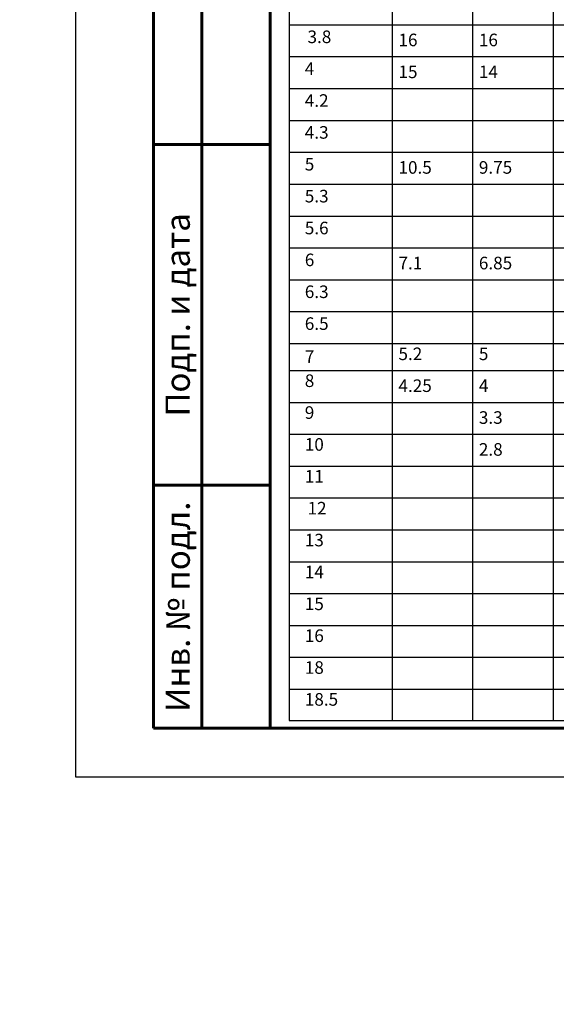
# Model space of a CAD drawing. Units: millimetres. Extents: x -1006216 to 8941602, y -701074 to -125011.
# Drawn here: x -646247 to -634722, y -249848 to -228716 of the extents above; entities that cross this region are included whole.
import ezdxf
from ezdxf.enums import TextEntityAlignment as Align

# ---------------------------------------------------------------- set-up
doc = ezdxf.new("R2010")
doc.units = ezdxf.units.MM
doc.linetypes.add('ACAD_ISO02W100', pattern=[15, 12, -3])
doc.linetypes.add('CONTINOUS', pattern=[0])
doc.layers.get('0').update_dxf_attribs({"linetype": 'CONTINOUS'})
doc.layers.add('Формат А3', color=7, linetype='Continuous', lineweight=25)
doc.styles.add('GOST 2.304', font='CS_Gost2304.shx', dxfattribs={"oblique": 15})
doc.styles.add('Simplex', font='Simplex.shx', dxfattribs={"width": 0.75, "oblique": 15})
doc.styles.add('ЕСКД', font='simplex.shx', dxfattribs={"oblique": 15, "height": 3.5})

msp = doc.modelspace()

# ---------------------------------------------------------------- linework, layer by layer
at = {"color": 7, "linetype": 'Continuous', "lineweight": 60}
for p, q in [((-643375.9852532, -243925.1605723), (-643375.9852532, -213649.1605723)), ((-642331.9852532, -243925.1605723), (-642331.9852532, -213649.1605723)), ((-640870.3852532, -213649.1605723), (-640870.3852532, -243925.1605723)), ((-640870.3852532, -231397.1605723), (-643375.9852532, -231397.1605723)), ((-640870.3852532, -238705.1605723), (-643375.9852532, -238705.1605723)), ((-640870.3852532, -243925.1605723), (-643375.9852532, -243925.1605723))]:
    msp.add_line(p, q, dxfattribs=at)
at = {"linetype": 'ACAD_ISO02W100'}
for p, q in [((-638246.3224691, -224036.850065), (-638246.3224691, -243754.3463319)), ((-636519.6724691, -226089.2967652), (-636519.6724691, -243754.3463319)), ((-634793.0224691, -226089.2967652), (-634793.0224691, -243754.3463319)), ((-640465.7026862, -228825.2967652), (-622704.7852532, -228825.2967652)), ((-640465.7026862, -229509.2967652), (-622704.7852532, -229509.2967652)), ((-640465.7026862, -230193.2967652), (-622704.7852532, -230193.2967652)), ((-640465.7026862, -230877.2967652), (-622704.7852532, -230877.2967652)), ((-640465.7026862, -231561.2967652), (-622704.7852532, -231561.2967652)), ((-640465.7026862, -232245.2967652), (-622704.7852532, -232245.2967652)), ((-640465.7026862, -232929.2967652), (-622704.7852532, -232929.2967652)), ((-640465.7026862, -233613.2967652), (-622704.7852532, -233613.2967652)), ((-640465.7026862, -234297.2967652), (-622704.7852532, -234297.2967652)), ((-640465.7026862, -234981.2967652), (-622704.7852532, -234981.2967652)), ((-640465.7026862, -235665.2967652), (-622704.7852532, -235665.2967652)), ((-640465.7026862, -236245.4527253), (-622704.7852532, -236245.4527253)), ((-640465.7026862, -236929.4527253), (-622704.7852532, -236929.4527253)), ((-640465.7026862, -237613.4527253), (-622704.7852532, -237613.4527253)), ((-640465.7026862, -238297.4527253), (-622704.7852532, -238297.4527253)), ((-640465.7026862, -238981.4527253), (-622704.7852532, -238981.4527253)), ((-640465.7026862, -239665.4527253), (-622704.7852532, -239665.4527253)), ((-640465.7026862, -240349.4527253), (-622704.7852532, -240349.4527253)), ((-640465.7026862, -241033.4527253), (-622704.7852532, -241033.4527253)), ((-640465.7026862, -241717.4527253), (-622704.7852532, -241717.4527253)), ((-640465.7026862, -242401.4527253), (-622704.7852532, -242401.4527253)), ((-640465.7026862, -243085.4527253), (-622704.7852532, -243085.4527253))]:
    msp.add_line(p, q, dxfattribs=at)
msp.add_lwpolyline([(-622704.7852532, -224036.850065), (-640458.0653003, -224036.850065), (-640458.0653003, -243754.3463319), (-622704.7852532, -243754.3463319)], close=True, dxfattribs=at)
at = {"layer": 'Формат А3', "color": 1, "linetype": 'Continuous', "lineweight": 25}
msp.add_lwpolyline([(-645046.3852532, -244969.1605723), (-583032.7852532, -244969.1605723), (-583032.7852532, -157273.1605723), (-645046.3852532, -157273.1605723), (-645046.3852532, -244969.1605723)], close=True, dxfattribs=at)
at = {"layer": 'Формат А3', "color": 7, "linetype": 'Continuous', "lineweight": 60}
msp.add_lwpolyline([(-640870.3852532, -243925.1605723), (-584076.7852532, -243925.1605723), (-584076.7852532, -158317.1605723), (-640870.3852532, -158317.1605723), (-640870.3852532, -243925.1605723)], close=True, dxfattribs=at)

# ---------------------------------------------------------------- texts
at = {"style": 'Simplex', "oblique": 15}
for s, height, p in [('3.8', 270.00233508, (-640065.3162971, -229218.0310107)), ('16', 270.00225, (-638112.0497601, -229285.8336284)), ('16', 270.00225, (-636385.3997601, -229285.8336284)), ('4', 270.0023351, (-640123.6659255, -229902.0310107)), ('15', 270.00225, (-638112.0497601, -229969.8336284)), ('14', 270.00225, (-636385.3997601, -229969.8336284)), ('4.2', 270.00233508, (-640123.6659255, -230586.0310107)), ('4.3', 270.00233508, (-640123.6659255, -231270.0310107)), ('5', 270.0023351, (-640123.6659255, -231954.0310107)), ('10.5', 270.00225, (-638112.0497601, -232021.8336284)), ('9.75', 270.00225, (-636385.3997601, -232021.8336284)), ('5.3', 270.00233508, (-640123.6659255, -232638.0310107)), ('5.6', 270.00233508, (-640123.6659255, -233322.0310107)), ('6', 270.0023351, (-640123.6659255, -234006.0310107)), ('7.1', 270.00225, (-638112.0497601, -234073.8336284)), ('6.85', 270.00225, (-636385.3997601, -234073.8336284)), ('6.3', 270.00233508, (-640123.6659255, -234690.0310107)), ('6.5', 270.00233508, (-640123.6659255, -235374.0310107)), ('7', 270.0023351, (-640123.6659255, -236081.8292303)), ('5.2', 270.00225, (-638112.0497601, -236021.9895885)), ('5', 270.00225, (-636385.3997601, -236021.9895885)), ('8', 270.0023351, (-640123.6659255, -236599.4035055)), ('4.25', 270.00225, (-638112.0497601, -236705.9895885)), ('4', 270.00225, (-636385.3997601, -236705.9895885)), ('9', 270.0023351, (-640123.6659255, -237283.4035055)), ('3.3', 270.00225, (-636385.3997601, -237389.9895885)), ('10', 270.00233508, (-640123.6659255, -237967.4035055)), ('2.8', 270.00225, (-636385.3997601, -238073.9895885)), ('11', 270.00233508, (-640123.6659255, -238651.4035055)), ('12', 270.00233508, (-640065.3162971, -239335.4035055)), ('13', 270.00233508, (-640123.6659255, -240019.4035055)), ('14', 270.00233508, (-640123.6659255, -240703.4035055)), ('15', 270.00233508, (-640123.6659255, -241387.4035055)), ('16', 270.00233508, (-640123.6659255, -242071.4035055)), ('18', 270.00233508, (-640123.6659255, -242755.4035055)), ('18.5', 270.00233508, (-640123.6659255, -243439.4035055))]:
    msp.add_text(s, height=height, dxfattribs=at).set_placement(p)
at = {"color": 1, "linetype": 'Continuous', "lineweight": 25, "style": 'GOST 2.304', "oblique": 15.000000002}
for s, p in [('Подп. и дата', (-642853.9852532, -235051.1605723)), ('Инв. № подл.', (-642853.9852532, -241315.1605723))]:
    msp.add_text(s, height=522, rotation=90, dxfattribs=at).set_placement(p, align=Align.MIDDLE_CENTER)
at = {"layer": 'Формат А3', "color": 8, "insert": (-935740.0272563, -231692.7301836), "char_height": 763.5585185195, "width": 28433.395979927, "attachment_point": 1, "style": 'ЕСКД'}
msp.add_mtext(' {\\H1.048x;   \\P\\pi3200;\\LТехника безопасности\\P\\pi1200;\\lВсе работы следует выполнять в соответствии с требованиями СНиП 12-03-2001 " Безопасность труда в строительстве" \\PСтроительная площадка должна быть оборудована средствами пожаротушения согласно требований ППБ 01-03 "Правила пожарной безопасности в Российской Федерации".\\P\\pi0;   Все рабочие должны четко знать и строго выполнять требования правил и инструкций по технике безопасности.}', dxfattribs=at)

doc.saveas('drawing.dxf')
